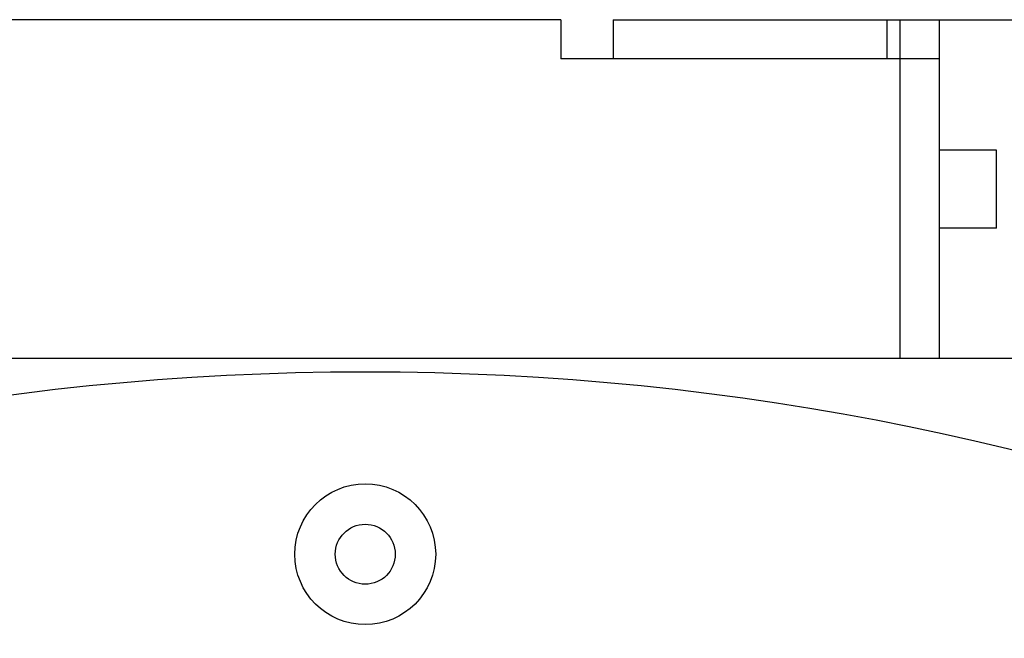
# Model space of a CAD drawing. Units: inches. Extents: x 0 to 64, y 0 to 40.
# Drawn here: x 40.7 to 42.2, y 25.1 to 26.1 of the extents above; entities that cross this region are included whole.
import ezdxf

# ---------------------------------------------------------------- set-up
doc = ezdxf.new("R2010")
doc.units = ezdxf.units.IN
doc.header["$MEASUREMENT"] = 0
doc.layers.add('1', color=7, linetype='Continuous')
doc.styles.get("Standard").update_dxf_attribs({"font": 'arial.ttf'})
doc.dimstyles.get("Standard").update_dxf_attribs({"dimtxt": 0.18, "dimasz": 0.18, "dimexe": 0.18, "dimexo": 0.0625, "dimgap": 0.09, "dimtad": 0, "dimtih": 1, "dimtoh": 1, "dimdec": 4, "dimzin": 0, "dimdsep": 46, "dimtxsty": 'Standard', "dimcen": 0.09, "dimadec": 0, "dimazin": 0, "dimtfac": 1, "dimtdec": 4, "dimtofl": 0, "dimtmove": 0, "dimatfit": 3, "dimfxl": 1, "dimtolj": 1, "dimtzin": 0, "dimarcsym": 0})

# ---------------------------------------------------------------- blocks, each defined once
blk = doc.blocks.new('*D285')
at = {"layer": '1', "color": 0, "lineweight": -2, "transparency": 16777216}
for p, q in [((43.396, 24.8377), (43.7221, 25.3422)), ((43.7221, 25.3422), (44.0971, 25.3422)), ((41.2208, 21.0976), (41.2208, 21.8476)), ((40.8458, 21.4726), (41.5958, 21.4726))]:
    blk.add_line(p, q, dxfattribs=at)
at = {"layer": '1', "color": 0, "transparency": 16777216}
blk.add_solid([(43.3435, 24.8716), (43.4485, 24.8038), (43.1924, 24.5228)], dxfattribs=at)
at = {"layer": 'Defpoints', "color": 0, "transparency": 16777216}
for p in [(43.1924, 24.5228), (39.2493, 18.4224)]:
    blk.add_point(p, dxfattribs=at)
at = {"layer": '1', "color": 0, "transparency": 16777216, "insert": (46.2995, 25.3422), "char_height": 0.375, "attachment_point": 5}
blk.add_mtext('\\A1;∅7.3in. [∅185mm]', dxfattribs=at)

msp = doc.modelspace()

# ---------------------------------------------------------------- linework, layer by layer
at = {"layer": '1', "linetype": 'Continuous'}
for p, q in [((41.5161, 26.0789), (40.65, 26.0789)), ((41.5161, 26.0789), (41.5161, 26.0198)), ((41.5949, 26.0789), (41.5949, 26.0198)), ((41.5949, 26.0789), (42.0082, 26.0789)), ((42.0082, 26.0789), (42.0082, 26.0198)), ((42.0082, 26.0789), (42.0279, 26.0789)), ((42.0279, 26.0789), (42.0279, 26.0198)), ((42.0279, 26.0789), (42.4019, 26.0789)), ((42.087, 26.0789), (42.087, 25.5671)), ((42.087, 26.0198), (41.5161, 26.0198)), ((42.0279, 26.0198), (42.0279, 25.5671)), ((42.1736, 25.882), (42.087, 25.882)), ((42.1736, 25.7639), (42.1736, 25.882)), ((42.1736, 25.7639), (42.087, 25.7639)), ((42.4019, 25.5671), (39.6264, 25.5671))]:
    msp.add_line(p, q, dxfattribs=at)
for centre, radius in [((41.2208, 21.4726), 4.0748), ((41.2208, 25.2718), 0.1063), ((41.2208, 25.2718), 0.0453)]:
    msp.add_circle(centre, radius, dxfattribs=at)

# ---------------------------------------------------------------- dimensions: what is measured, and where the dimension line sits
at = {"layer": '1'}
dim = msp.add_diameter_dim_2p(p1=(39.2493, 18.4224), p2=(43.1924, 24.5228), dimstyle='Standard', override={"dimtxt": 0.375, "dimasz": 0.375, "dimexe": 0.375, "dimexo": 0.375, "dimdec": 1, "dimpost": 'in.', "dimcen": 0.375, "dimtdec": 1, "dimatfit": 0}, dxfattribs=at)
dim.commit()
dim.dimension.update_dxf_attribs({"geometry": '*D285', "text_midpoint": (46.2995, 25.3422), "dimtype": 163})

doc.saveas('drawing.dxf')
